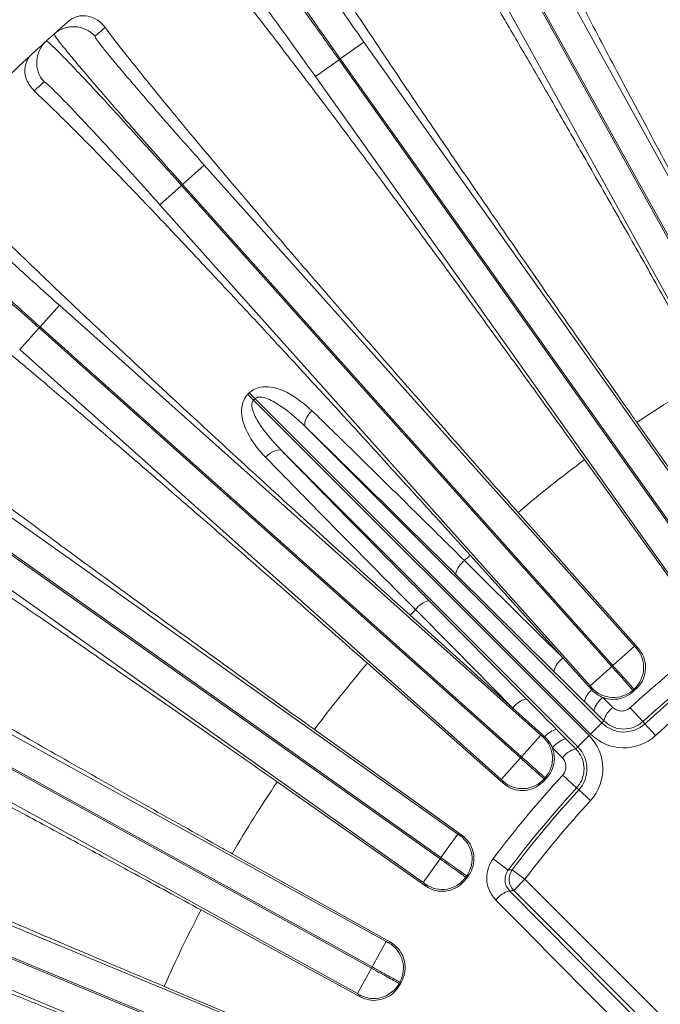
# Model space of a CAD drawing. Units: inches. Extents: x 0 to 16.8, y 0 to 10.8.
# Drawn here: x 11.8 to 12.3, y 6.9 to 7.7 of the extents above; entities that cross this region are included whole.
import ezdxf

# ---------------------------------------------------------------- set-up
doc = ezdxf.new("R2010")
doc.units = ezdxf.units.IN
doc.header["$MEASUREMENT"] = 0
doc.layers.add('DIMENSION', color=5, linetype='Continuous')
doc.styles.add('SLDTEXTSTYLE0', font='TXT', dxfattribs={"width": 0.605})
doc.dimstyles.new('SLDDIMSTYLE0', dxfattribs={"dimtxt": 0.1, "dimasz": 0.1, "dimexe": 0, "dimexo": 0.0625, "dimgap": 0.025, "dimtad": 0, "dimtih": 1, "dimtoh": 1, "dimlfac": 4.923077, "dimrnd": 1e-09, "dimzin": 12, "dimdsep": 46, "dimtxsty": 'SLDTEXTSTYLE0', "dimsah": 1, "dimcen": 0.09, "dimadec": 0, "dimazin": 3, "dimtfac": 1, "dimtofl": 0, "dimtmove": 0, "dimatfit": 3, "dimfxl": 1, "dimfrac": 2, "dimtolj": 1, "dimtzin": 12, "dimarcsym": 0})

# ---------------------------------------------------------------- blocks, each defined once
blk = doc.blocks.new('_D_13')
at = {"layer": 'DIMENSION'}
for p, q in [((10.34113, 7.39422), (10.34113, 9.77641)), ((12.85378, 9.25299), (12.85378, 9.77641)), ((10.34113, 9.67641), (10.75099, 9.67641)), ((12.85378, 9.67641), (11.74294, 9.67641)), ((11.00825, 9.66481), (10.98533, 9.66481)), ((10.98533, 9.66481), (10.98533, 9.51134)), ((11.48568, 9.66481), (11.5086, 9.66481)), ((11.5086, 9.66481), (11.5086, 9.51134)), ((10.98533, 9.51134), (11.00825, 9.51134)), ((11.5086, 9.51134), (11.48568, 9.51134))]:
    blk.add_line(p, q, dxfattribs=at)
for centre, start, end in [((11.28301, 9.66495), 153.43495, 206.56505), ((11.21092, 9.66495), 333.43495, 26.56505)]:
    blk.add_arc(centre, 0.39473, start, end, dxfattribs=at)
for points in [[(10.34113, 9.67641), (10.44113, 9.66141), (10.44113, 9.69141)], [(12.85378, 9.67641), (12.75378, 9.69141), (12.75378, 9.66141)]]:
    blk.add_solid(points, dxfattribs=at)
at = {"layer": 'DIMENSION', "char_height": 0.1, "attachment_point": 1, "style": 'SLDTEXTSTYLE0'}
for s, insert in [('12.37', (11.07509, 9.81663)), ('314.20', (11.03689, 9.64024))]:
    blk.add_mtext(s, dxfattribs=dict(at, insert=insert))
blk = doc.blocks.new('_D_14')
at = {"layer": 'DIMENSION'}
for p, q in [((9.3717, 7.33124), (9.3717, 10.16398)), ((12.85378, 9.25299), (12.85378, 10.16398)), ((9.3717, 10.06398), (10.11168, 10.06398)), ((12.85378, 10.06398), (11.10362, 10.06398)), ((10.36893, 10.05239), (10.34602, 10.05239)), ((10.34602, 10.05239), (10.34602, 9.89891)), ((10.84636, 10.05239), (10.86928, 10.05239)), ((10.86928, 10.05239), (10.86928, 9.89891)), ((10.34602, 9.89891), (10.36893, 9.89891)), ((10.86928, 9.89891), (10.84636, 9.89891))]:
    blk.add_line(p, q, dxfattribs=at)
for centre, start, end in [((10.64369, 10.05252), 153.43495, 206.56505), ((10.57161, 10.05252), 333.43495, 26.56505)]:
    blk.add_arc(centre, 0.39473, start, end, dxfattribs=at)
for points in [[(9.3717, 10.06398), (9.4717, 10.04898), (9.4717, 10.07898)], [(12.85378, 10.06398), (12.75378, 10.07898), (12.75378, 10.04898)]]:
    blk.add_solid(points, dxfattribs=at)
at = {"layer": 'DIMENSION', "char_height": 0.1, "attachment_point": 1, "style": 'SLDTEXTSTYLE0'}
for s, insert in [('17.14', (10.43577, 10.20421)), ('435.42', (10.39758, 10.02782))]:
    blk.add_mtext(s, dxfattribs=dict(at, insert=insert))
blk = doc.blocks.new('_D_22')
at = {"layer": 'DIMENSION'}
for p, q in [((9.3717, 7.33124), (9.3717, 10.41398)), ((14.69918, 6.58467), (14.69918, 10.41398)), ((9.3717, 10.31398), (11.57455, 10.31398)), ((14.69918, 10.31398), (12.56649, 10.31398)), ((11.8318, 10.30239), (11.80889, 10.30239)), ((11.80889, 10.30239), (11.80889, 10.14891)), ((12.30923, 10.30239), (12.33215, 10.30239)), ((12.33215, 10.30239), (12.33215, 10.14891)), ((11.80889, 10.14891), (11.8318, 10.14891)), ((12.33215, 10.14891), (12.30923, 10.14891))]:
    blk.add_line(p, q, dxfattribs=at)
for centre, start, end in [((12.10656, 10.30252), 153.43495, 206.56505), ((12.03448, 10.30252), 333.43495, 26.56505)]:
    blk.add_arc(centre, 0.39473, start, end, dxfattribs=at)
for points in [[(9.3717, 10.31398), (9.4717, 10.29898), (9.4717, 10.32898)], [(14.69918, 10.31398), (14.59918, 10.32898), (14.59918, 10.29898)]]:
    blk.add_solid(points, dxfattribs=at)
at = {"layer": 'DIMENSION', "char_height": 0.1, "attachment_point": 1, "style": 'SLDTEXTSTYLE0'}
for s, insert in [('26.23', (11.89864, 10.45421)), ('666.18', (11.86045, 10.27782))]:
    blk.add_mtext(s, dxfattribs=dict(at, insert=insert))
blk = doc.blocks.new('_D_23')
at = {"layer": 'DIMENSION'}
for p, q in [((10.9241, 6.96451), (10.9241, 9.41398)), ((14.69918, 6.58467), (14.69918, 9.41398)), ((10.9241, 9.31398), (11.57455, 9.31398)), ((14.69918, 9.31398), (12.56649, 9.31398)), ((11.8318, 9.30239), (11.80889, 9.30239)), ((11.80889, 9.30239), (11.80889, 9.14891)), ((12.30923, 9.30239), (12.33215, 9.30239)), ((12.33215, 9.30239), (12.33215, 9.14891)), ((11.80889, 9.14891), (11.8318, 9.14891)), ((12.33215, 9.14891), (12.30923, 9.14891))]:
    blk.add_line(p, q, dxfattribs=at)
for centre, start, end in [((12.10656, 9.30252), 153.43495, 206.56505), ((12.03448, 9.30252), 333.43495, 26.56505)]:
    blk.add_arc(centre, 0.39473, start, end, dxfattribs=at)
for points in [[(10.9241, 9.31398), (11.0241, 9.29898), (11.0241, 9.32898)], [(14.69918, 9.31398), (14.59918, 9.32898), (14.59918, 9.29898)]]:
    blk.add_solid(points, dxfattribs=at)
at = {"layer": 'DIMENSION', "char_height": 0.1, "attachment_point": 1, "style": 'SLDTEXTSTYLE0'}
for s, insert in [('18.59', (11.89864, 9.45421)), ('472.06', (11.86045, 9.27782))]:
    blk.add_mtext(s, dxfattribs=dict(at, insert=insert))

msp = doc.modelspace()

# ---------------------------------------------------------------- linework, layer by layer
at = {"color": 8, "linetype": 'Continuous', "lineweight": 15}
for p, q in [((12.20423, 7.72732), (12.44477, 7.2921)), ((12.42522, 7.28129), (12.18468, 7.71652)), ((12.18367, 7.71596), (12.42421, 7.28074)), ((12.40466, 7.26993), (12.16412, 7.70515)), ((12.0532, 7.63398), (12.07142, 7.64691)), ((12.07142, 7.64691), (12.35918, 7.24135)), ((12.05226, 7.63331), (12.03404, 7.62039)), ((12.0532, 7.63398), (12.05226, 7.63331)), ((12.05226, 7.63331), (12.34002, 7.22776)), ((12.34096, 7.22843), (12.0532, 7.63398)), ((12.3218, 7.21483), (12.03404, 7.62039)), ((11.93179, 7.53724), (11.94845, 7.55213)), ((11.94845, 7.55213), (12.2798, 7.18134)), ((11.93093, 7.53647), (11.91428, 7.52159)), ((11.93179, 7.53724), (11.93093, 7.53647)), ((11.93093, 7.53647), (12.26229, 7.16569)), ((12.26315, 7.16646), (11.93179, 7.53724)), ((12.24563, 7.1508), (11.91428, 7.52159)), ((11.82198, 7.42752), (11.83686, 7.44418)), ((11.83686, 7.44418), (12.20765, 7.11282)), ((11.82121, 7.42666), (11.80633, 7.41)), ((11.82198, 7.42752), (11.82121, 7.42666)), ((11.82121, 7.42666), (12.192, 7.09531)), ((12.19277, 7.09617), (11.82198, 7.42752)), ((12.17711, 7.07865), (11.80633, 7.41)), ((11.98637, 7.37092), (11.98189, 7.37539)), ((11.98754, 7.37208), (11.98306, 7.37656)), ((11.98637, 7.37092), (12.24477, 7.11252)), ((12.24594, 7.11368), (11.98754, 7.37208)), ((11.73807, 7.32441), (12.14362, 7.03665)), ((11.72447, 7.30525), (12.13003, 7.01749)), ((12.1307, 7.01844), (11.72514, 7.30619)), ((12.1171, 6.99928), (11.71155, 7.28703)), ((12.21768, 7.16198), (12.1419, 7.23699)), ((12.12146, 7.21655), (12.19647, 7.14078)), ((11.6533, 7.19433), (12.08852, 6.95379)), ((12.26315, 7.16646), (12.2798, 7.18134)), ((12.28119, 7.17986), (12.28271, 7.17978)), ((11.64194, 7.17377), (12.07716, 6.93323)), ((12.07772, 6.93425), (11.6425, 7.17478)), ((12.26229, 7.16569), (12.24563, 7.1508)), ((12.06635, 6.91369), (11.63113, 7.15422)), ((12.24686, 7.14774), (12.24695, 7.14926)), ((12.2785, 7.1475), (12.27844, 7.14616)), ((12.28075, 7.14822), (12.27941, 7.14831)), ((12.25543, 7.14188), (12.26318, 7.13421)), ((12.2484, 7.13157), (12.2412, 7.1387)), ((12.27646, 7.13398), (12.28627, 7.12328)), ((12.25615, 7.1239), (12.2484, 7.13157)), ((12.24594, 7.11368), (12.25455, 7.1223)), ((12.25615, 7.1239), (12.25455, 7.1223)), ((12.28627, 7.12328), (12.28783, 7.12158)), ((12.29607, 7.1126), (12.28783, 7.12158)), ((12.19277, 7.09617), (12.20765, 7.11282)), ((12.2092, 7.11151), (12.21071, 7.11159)), ((12.22688, 7.11005), (12.23455, 7.1023)), ((12.23616, 7.1039), (12.24477, 7.11252)), ((12.22424, 7.09528), (12.21657, 7.10303)), ((12.23455, 7.1023), (12.23616, 7.1039)), ((12.192, 7.09531), (12.17711, 7.07865)), ((12.21014, 7.07904), (12.21023, 7.07771)), ((12.21229, 7.08001), (12.21096, 7.07996)), ((12.22448, 7.08199), (12.23517, 7.07218)), ((12.17868, 7.07574), (12.17859, 7.07726)), ((12.23517, 7.07218), (12.23687, 7.07062)), ((12.24585, 7.06238), (12.23687, 7.07062)), ((11.61471, 7.04271), (12.24987, 6.77962)), ((12.1307, 7.01844), (12.14362, 7.03665)), ((12.14531, 7.03552), (12.1468, 7.03577)), ((11.60572, 7.02101), (12.30697, 6.73054)), ((12.30741, 6.73161), (11.60616, 7.02208)), ((12.13003, 7.01749), (12.1171, 6.99928)), ((12.17097, 7.01759), (12.18257, 7.00888)), ((12.14988, 7.00336), (12.15012, 7.00205)), ((12.15191, 7.00457), (12.15059, 7.00437)), ((12.19537, 7.00177), (12.18564, 7.00912)), ((12.23233, 6.73728), (11.59717, 7.00037)), ((12.11898, 6.99657), (12.11873, 6.99806)), ((12.18675, 6.99316), (12.19537, 7.00177)), ((12.19537, 7.00177), (12.36113, 6.83601)), ((12.18356, 6.99294), (12.35252, 6.82229)), ((12.35252, 6.8274), (12.18675, 6.99316)), ((12.07772, 6.93425), (12.08852, 6.95379)), ((12.09032, 6.95286), (12.09178, 6.95328)), ((12.07716, 6.93323), (12.06635, 6.91369)), ((12.09847, 6.92142), (12.09886, 6.92014)), ((12.10035, 6.92284), (12.09906, 6.92249)), ((12.06853, 6.9112), (12.06811, 6.91266))]:
    msp.add_line(p, q, dxfattribs=at)
at = {"color": 7, "linetype": 'Continuous', "lineweight": 15}
for p, q in [((11.84555, 7.66414), (11.84376, 7.66274)), ((11.81609, 7.638), (11.81449, 7.63638)), ((12.28165, 7.35378), (12.36189, 7.23947)), ((12.02656, 7.35028), (12.25455, 7.1223)), ((12.23616, 7.1039), (12.00817, 7.33189)), ((12.32268, 7.21165), (12.24128, 7.32514)), ((12.19018, 7.28439), (12.28271, 7.17978)), ((12.2247, 7.17229), (12.15327, 7.25141)), ((12.10705, 7.20518), (12.18616, 7.13375)), ((12.24686, 7.14774), (12.2247, 7.17229)), ((12.17868, 7.07574), (12.07407, 7.16828)), ((12.18616, 7.13375), (12.21071, 7.11159)), ((12.03331, 7.11717), (12.1468, 7.03577)), ((12.11898, 6.99657), (12.00467, 7.0768)), ((11.96989, 7.02146), (12.09178, 6.95328)), ((12.06853, 6.9112), (11.94595, 6.97814)), ((11.91759, 6.91924), (12.24987, 6.77962))]:
    msp.add_line(p, q, dxfattribs=at)
at = {"color": 8, "linetype": 'Continuous', "lineweight": 15, "flags": 128}
for points in [[(12.02656, 7.35028), (12.02601, 7.35124), (12.02581, 7.35248), (12.02596, 7.35396), (12.02646, 7.35564), (12.02728, 7.35743), (12.02841, 7.35928), (12.02979, 7.36111), (12.03138, 7.36287)], [(12.00817, 7.33189), (12.00722, 7.33244), (12.00597, 7.33264), (12.00449, 7.33249), (12.00282, 7.332), (12.00102, 7.33117), (11.99917, 7.33004), (11.99734, 7.32866), (11.99559, 7.32708)], [(12.14892, 7.2473), (12.16592, 7.23046), (12.2247, 7.17229)], [(12.18616, 7.13375), (12.14009, 7.18031), (12.11116, 7.20954)], [(12.18257, 7.00888), (12.18342, 7.00894), (12.18564, 7.00912)], [(12.18675, 6.99316), (12.18517, 6.99305), (12.18356, 6.99294)]]:
    msp.add_lwpolyline(points, dxfattribs=at)
at = {"color": 7, "linetype": 'Continuous', "lineweight": 15}
for centre, radius, start, end in [((12.85378, 6.50467), 1.8454, 119.26387, 168.89991), ((12.85378, 6.50467), 1.80273, 121.5608, 168.58879), ((12.85378, 6.50467), 1.53664, 131.09368, 131.63506), ((12.85378, 6.50467), 1.53664, 131.63506, 131.93636), ((12.85378, 6.50467), 1.53664, 131.93636, 132.47775), ((12.85378, 6.50467), 1.53653, 132.56251, 137.43749), ((12.85378, 6.50467), 0.8395, 126.91341, 132.53309), ((12.85378, 6.50467), 0.8617, 131.68292, 131.8885), ((12.27157, 7.13931), 0.02406, 225, 312.53309), ((12.21914, 7.08689), 0.02406, 317.46691, 45), ((12.85378, 6.50467), 0.8617, 138.1115, 138.31708), ((12.85378, 6.50467), 0.8395, 137.46691, 143.08659), ((12.85378, 6.50467), 0.8617, 144.54007, 144.74565), ((12.85378, 6.50467), 0.8617, 150.96864, 151.17422)]:
    msp.add_arc(centre, radius, start, end, dxfattribs=at)
at = {"color": 8, "linetype": 'Continuous', "lineweight": 15}
for centre, radius, start, end in [((12.85378, 6.50467), 1.78399, 122.52293, 162.90663), ((11.84771, 7.63644), 0.02234, 41.77581, 131.62528), ((12.87044, 6.51955), 1.5143, 131.24222, 131.63506), ((11.84177, 7.63114), 0.02234, 131.94615, 221.79562), ((12.83713, 6.48979), 1.5143, 131.93636, 132.32921), ((12.85378, 6.50467), 1.02388, 120.31356, 123.97215), ((12.85378, 6.50467), 1.23221, 134.96154, 135.03846), ((12.85378, 6.50467), 1.22588, 134.96154, 135.03846), ((12.85378, 6.50467), 1.02388, 126.74214, 130.40072), ((12.16027, 7.23202), 0.01903, 126.63814, 164.86281), ((12.85378, 6.50467), 1.02388, 133.17071, 133.5058), ((12.12643, 7.19818), 0.01903, 105.13719, 143.36186), ((12.85378, 6.50467), 1.02388, 136.4942, 136.82929), ((12.85378, 6.50467), 0.85401, 126.91341, 132.53309), ((12.26451, 7.16498), 0.02235, 311.79099, 41.7397), ((12.23606, 7.15701), 0.01905, 126.63426, 164.8501), ((12.85378, 6.50467), 0.83719, 127.05282, 132.53309), ((12.85378, 6.50467), 1.02388, 139.59928, 143.25786), ((12.85378, 6.50467), 0.88703, 131.74842, 131.82301), ((12.85378, 6.50467), 0.825, 127.05282, 132.53309), ((12.25614, 7.13564), 0.01524, 127.47679, 168.429), ((12.2636, 7.16416), 0.02235, 221.83173, 311.78044), ((12.85378, 6.50467), 0.86266, 131.74498, 131.82645), ((12.20145, 7.12239), 0.01905, 105.1499, 143.36574), ((12.2668, 7.12659), 0.01906, 126.63245, 164.84394), ((12.27455, 7.11892), 0.01906, 126.63196, 164.84227), ((12.22281, 7.10232), 0.01524, 101.571, 142.52321), ((12.19429, 7.09485), 0.02235, 318.21956, 48.16827), ((12.23187, 7.09166), 0.01906, 105.15606, 143.36755), ((12.21914, 7.08689), 0.03625, 317.46691, 45), ((12.27157, 7.13931), 0.03625, 225, 312.53309), ((12.23954, 7.08391), 0.01906, 105.15773, 143.36804), ((12.85378, 6.50467), 0.88703, 138.17699, 138.25158), ((12.85378, 6.50467), 0.85401, 137.46691, 143.08659), ((12.19347, 7.09394), 0.02235, 228.2603, 318.20901), ((12.85378, 6.50467), 0.86266, 138.17355, 138.25502), ((12.85378, 6.50467), 1.02388, 146.02785, 149.68644), ((12.85378, 6.50467), 0.83719, 137.46691, 142.94718), ((12.85378, 6.50467), 0.825, 137.46691, 142.94718), ((12.13236, 7.0173), 0.02235, 324.64813, 54.59685), ((12.85378, 6.50467), 0.88703, 144.60556, 144.68016), ((12.13165, 7.0163), 0.02235, 234.68887, 324.63758), ((12.85378, 6.50467), 0.86266, 144.60212, 144.68359), ((12.19538, 7.00178), 0.01219, 142.98594, 224.96124), ((12.18899, 6.97384), 0.01986, 105.89426, 143.45145), ((12.85378, 6.50467), 1.02388, 152.45642, 156.11501), ((12.0795, 6.9333), 0.02235, 331.0767, 61.02542), ((12.85378, 6.50467), 0.88703, 151.03413, 151.10873), ((12.0789, 6.93223), 0.02235, 241.11744, 331.06615), ((12.85378, 6.50467), 0.86266, 151.03069, 151.11217)]:
    msp.add_arc(centre, radius, start, end, dxfattribs=at)
at = {"color": 7, "linetype": 'Continuous', "lineweight": 15}
for points, knots in [([(12.15841, 7.83658), (12.15908, 7.83511), (12.16302, 7.82652), (12.17208, 7.80754), (12.18778, 7.77578), (12.20683, 7.73821), (12.22906, 7.69516), (12.25409, 7.64734), (12.28161, 7.59535), (12.31135, 7.53974), (12.34286, 7.48132), (12.36624, 7.4383), (12.37885, 7.4152), (12.38032, 7.4125)], [0, 0, 0, 0, 0.021981, 0.128843, 0.236043, 0.342904, 0.44995, 0.557336, 0.664381, 0.771426, 0.878812, 0.985856, 1, 1, 1, 1]), ([(12.337, 7.38856), (12.3275, 7.40552), (12.30961, 7.43744), (12.28401, 7.48279), (12.2599, 7.52526), (12.23644, 7.56633), (12.21406, 7.60523), (12.19311, 7.64135), (12.1735, 7.67489), (12.15518, 7.70591), (12.13844, 7.73389), (12.12356, 7.75839), (12.11044, 7.77958), (12.09915, 7.79734), (12.09253, 7.80734), (12.08952, 7.81175), (12.0892, 7.8122)], [0, 0, 0, 0, 0.0845354, 0.1591406, 0.2337458, 0.3105209, 0.387296, 0.4615288, 0.5357616, 0.6121313, 0.688501, 0.7630777, 0.8376544, 0.9143982, 0.991142, 1, 1, 1, 1]), ([(12.43921, 7.44087), (12.43348, 7.45449), (12.42201, 7.48173), (12.40499, 7.52191), (12.38817, 7.56136), (12.37092, 7.60157), (12.35354, 7.64181), (12.33607, 7.68192), (12.31938, 7.71986), (12.30429, 7.75379), (12.29079, 7.78381), (12.28305, 7.80073), (12.27917, 7.80922)], [0, 0, 0, 0, 0.0920529, 0.1841057, 0.2781154, 0.372125, 0.4790263, 0.5859276, 0.6959362, 0.8059448, 0.9026958, 1, 1, 1, 1]), ([(12.00748, 7.76085), (12.01019, 7.75622), (12.01633, 7.74573), (12.03051, 7.72299), (12.04964, 7.69324), (12.07278, 7.65802), (12.09969, 7.61773), (12.12992, 7.57301), (12.16309, 7.52444), (12.19887, 7.4725), (12.23671, 7.41798), (12.26476, 7.37785), (12.27988, 7.3563), (12.28165, 7.35378)], [0, 0, 0, 0, 0.079512, 0.180086, 0.280979, 0.381553, 0.4823, 0.583368, 0.684115, 0.784861, 0.885929, 0.986675, 1, 1, 1, 1]), ([(12.24128, 7.32514), (12.22994, 7.34093), (12.2086, 7.37064), (12.17807, 7.41285), (12.14937, 7.45235), (12.12145, 7.49053), (12.09486, 7.52668), (12.07, 7.56023), (12.04675, 7.59137), (12.02507, 7.62013), (12.00531, 7.64606), (11.98778, 7.66875), (11.97237, 7.68834), (11.95916, 7.70472), (11.95147, 7.71392), (11.94797, 7.71796), (11.94761, 7.71838)], [0, 0, 0, 0, 0.084535, 0.15914, 0.233746, 0.310521, 0.387296, 0.461529, 0.535761, 0.612131, 0.688501, 0.763077, 0.837654, 0.914398, 0.991142, 1, 1, 1, 1]), ([(11.84555, 7.66414), (11.84645, 7.66468), (11.85101, 7.66742), (11.858, 7.6677), (11.86663, 7.66423), (11.87031, 7.66021), (11.87215, 7.6582)], [0, 0, 0, 0, 0.11194, 0.569467, 0.784081, 1, 1, 1, 1]), ([(11.87215, 7.6582), (11.87536, 7.6539), (11.88264, 7.64416), (11.89928, 7.62316), (11.92161, 7.59573), (11.94855, 7.56333), (11.9798, 7.52631), (12.01485, 7.48526), (12.05325, 7.4407), (12.09462, 7.3931), (12.13833, 7.34316), (12.1707, 7.30641), (12.18814, 7.28669), (12.19018, 7.28439)], [0, 0, 0, 0, 0.079494, 0.180068, 0.280961, 0.381535, 0.482282, 0.58335, 0.684097, 0.784843, 0.885911, 0.986657, 1, 1, 1, 1]), ([(11.81742, 7.60929), (11.81514, 7.6121), (11.81093, 7.61729), (11.81004, 7.62429), (11.81061, 7.629), (11.81164, 7.63192), (11.81258, 7.63375), (11.81334, 7.63493), (11.81392, 7.63571), (11.81429, 7.63615), (11.81447, 7.63636), (11.81449, 7.63638)], [0, 0, 0, 0, 0.291714, 0.537805, 0.704364, 0.816344, 0.891283, 0.941287, 0.97461, 0.996819, 1, 1, 1, 1]), ([(12.15327, 7.25141), (12.14024, 7.26582), (12.1157, 7.29296), (12.08064, 7.33148), (12.04769, 7.36752), (12.01568, 7.40234), (11.9852, 7.43528), (11.95674, 7.46584), (11.93016, 7.49417), (11.90539, 7.52033), (11.88285, 7.54389), (11.86289, 7.56447), (11.84538, 7.58221), (11.83042, 7.59701), (11.82175, 7.60529), (11.81782, 7.60891), (11.81742, 7.60929)], [0, 0, 0, 0, 0.084535, 0.15914, 0.233745, 0.31052, 0.387295, 0.461528, 0.535761, 0.612131, 0.6885, 0.763077, 0.837654, 0.914398, 0.991141, 1, 1, 1, 1]), ([(11.74917, 7.54104), (11.75284, 7.53712), (11.76116, 7.52826), (11.78005, 7.50925), (11.80532, 7.4845), (11.83571, 7.45532), (11.87091, 7.42203), (11.91033, 7.38516), (11.95348, 7.34518), (11.99992, 7.30251), (12.04894, 7.25778), (12.08522, 7.22489), (12.10476, 7.20725), (12.10705, 7.20518)], [0, 0, 0, 0, 0.079494, 0.180068, 0.280961, 0.381535, 0.482282, 0.58335, 0.684097, 0.784843, 0.885911, 0.986657, 1, 1, 1, 1]), ([(12.07407, 7.16828), (12.0595, 7.18114), (12.03208, 7.20536), (11.99293, 7.23972), (11.95615, 7.27184), (11.92044, 7.30285), (11.88647, 7.33218), (11.85477, 7.35936), (11.82518, 7.38454), (11.79764, 7.40776), (11.7726, 7.42864), (11.75046, 7.44686), (11.73108, 7.46253), (11.71455, 7.47556), (11.70501, 7.48281), (11.7007, 7.48598), (11.70026, 7.4863)], [0, 0, 0, 0, 0.084535, 0.15914, 0.233745, 0.31052, 0.387295, 0.461528, 0.535761, 0.612131, 0.6885, 0.763077, 0.837654, 0.914398, 0.991141, 1, 1, 1, 1]), ([(11.64008, 7.41084), (11.64417, 7.40736), (11.65343, 7.39949), (11.67432, 7.38271), (11.70221, 7.36095), (11.73568, 7.33535), (11.77438, 7.30621), (11.81769, 7.27398), (11.86504, 7.23909), (11.91597, 7.20189), (11.96969, 7.16293), (12.00942, 7.13431), (12.03081, 7.11896), (12.03331, 7.11717)], [0, 0, 0, 0, 0.079512, 0.180086, 0.280979, 0.381553, 0.4823, 0.583368, 0.684115, 0.784861, 0.885929, 0.986675, 1, 1, 1, 1]), ([(12.00467, 7.0768), (11.98875, 7.08796), (11.95879, 7.10896), (11.91604, 7.13871), (11.87589, 7.16652), (11.83694, 7.19333), (11.7999, 7.21867), (11.76535, 7.24213), (11.73313, 7.26384), (11.70316, 7.28383), (11.67595, 7.30178), (11.65191, 7.3174), (11.63089, 7.3308), (11.61301, 7.3419), (11.60271, 7.34804), (11.59808, 7.3507), (11.5976, 7.35098)], [0, 0, 0, 0, 0.084535, 0.15914, 0.233746, 0.310521, 0.387296, 0.461529, 0.535761, 0.612131, 0.688501, 0.763077, 0.837654, 0.914398, 0.991142, 1, 1, 1, 1]), ([(11.54625, 7.26925), (11.5507, 7.26625), (11.56079, 7.25946), (11.58343, 7.24513), (11.61358, 7.22662), (11.64971, 7.20494), (11.69143, 7.18031), (11.73807, 7.15314), (11.78903, 7.12376), (11.84381, 7.0925), (11.90156, 7.0598), (11.94424, 7.03581), (11.96721, 7.02296), (11.96989, 7.02146)], [0, 0, 0, 0, 0.079525, 0.180099, 0.280993, 0.381566, 0.482313, 0.583381, 0.684128, 0.784874, 0.885942, 0.986689, 1, 1, 1, 1]), ([(11.94595, 6.97814), (11.92888, 6.98744), (11.89676, 7.00495), (11.85095, 7.02973), (11.80794, 7.05287), (11.76623, 7.07515), (11.72658, 7.09619), (11.68963, 7.11563), (11.65518, 7.13359), (11.62316, 7.1501), (11.59564, 7.16411), (11.57251, 7.17571), (11.55316, 7.18524), (11.53594, 7.19354), (11.52656, 7.19788), (11.52188, 7.20005)], [0, 0, 0, 0, 0.089818, 0.169085, 0.248351, 0.329924, 0.411496, 0.490367, 0.569239, 0.65038, 0.731522, 0.797973, 0.864424, 0.932212, 1, 1, 1, 1]), ([(12.28271, 7.17978), (12.2842, 7.17771), (12.28718, 7.17358), (12.28869, 7.1659), (12.28769, 7.15827), (12.28469, 7.15219), (12.28182, 7.1493), (12.28075, 7.14822)], [0, 0, 0, 0, 0.218611, 0.437241, 0.655106, 0.870327, 1, 1, 1, 1]), ([(12.25543, 7.14188), (12.2538, 7.14262), (12.2506, 7.14407), (12.2481, 7.14653), (12.24686, 7.14774)], [0, 0, 0, 0, 0.507037, 1, 1, 1, 1]), ([(12.19647, 7.14078), (12.1986, 7.13862), (12.20637, 7.13077), (12.21413, 7.12294), (12.21975, 7.11725)], [0, 0, 0, 0, 0.274597, 1, 1, 1, 1]), ([(12.27844, 7.14616), (12.27642, 7.14467), (12.27238, 7.1417), (12.26492, 7.14008), (12.25916, 7.14058), (12.25613, 7.14164), (12.25543, 7.14188)], [0, 0, 0, 0, 0.302062, 0.604024, 0.908678, 1, 1, 1, 1]), ([(12.21071, 7.11159), (12.21245, 7.10972), (12.21485, 7.10714), (12.2162, 7.10391), (12.21657, 7.10303)], [0, 0, 0, 0, 0.72607, 1, 1, 1, 1]), ([(12.21657, 7.10303), (12.21705, 7.10151), (12.21827, 7.09756), (12.21804, 7.09076), (12.21577, 7.0844), (12.21324, 7.08121), (12.21229, 7.08001)], [0, 0, 0, 0, 0.1956552, 0.5070474, 0.8146594, 1, 1, 1, 1]), ([(11.54924, 7.07929), (11.55794, 7.0753), (11.57535, 7.06734), (11.60526, 7.05389), (11.63788, 7.03939), (11.67387, 7.02355), (11.7128, 7.00658), (11.75492, 6.98837), (11.79948, 6.96926), (11.85347, 6.94625), (11.89365, 6.92933), (11.91759, 6.91924)], [0, 0, 0, 0, 0.0997595, 0.1995189, 0.3017862, 0.4040534, 0.51094, 0.6178267, 0.7278184, 0.8378102, 1, 1, 1, 1]), ([(12.21023, 7.07771), (12.20839, 7.07601), (12.20471, 7.0726), (12.19747, 7.07013), (12.18994, 7.07003), (12.18339, 7.07212), (12.18004, 7.0747), (12.17868, 7.07574)], [0, 0, 0, 0, 0.21119, 0.42231, 0.635312, 0.851388, 1, 1, 1, 1]), ([(12.1468, 7.03577), (12.14871, 7.03409), (12.15254, 7.03072), (12.15571, 7.02358), (12.15644, 7.01592), (12.15487, 7.00932), (12.15272, 7.00587), (12.15191, 7.00457)], [0, 0, 0, 0, 0.2186111, 0.4372413, 0.6551064, 0.8703267, 1, 1, 1, 1]), ([(11.89865, 6.87351), (11.88547, 6.87888), (11.85912, 6.88963), (11.82015, 6.9054), (11.7818, 6.92084), (11.74201, 6.93676), (11.70149, 6.95284), (11.66047, 6.96899), (11.6215, 6.98417), (11.58571, 6.99796), (11.55318, 7.01032), (11.53442, 7.01731), (11.52501, 7.02081)], [0, 0, 0, 0, 0.088615, 0.17723, 0.267586, 0.357941, 0.464845, 0.571748, 0.681758, 0.791769, 0.895543, 1, 1, 1, 1]), ([(12.15012, 7.00205), (12.14848, 7.00015), (12.14521, 6.99636), (12.13829, 6.99309), (12.13081, 6.99215), (12.12407, 6.99349), (12.12046, 6.99568), (12.11898, 6.99657)], [0, 0, 0, 0, 0.21119, 0.42231, 0.635312, 0.851388, 1, 1, 1, 1]), ([(11.42028, 6.95477), (11.42179, 6.9542), (11.43065, 6.95092), (11.45048, 6.9439), (11.48404, 6.93255), (11.52408, 6.91944), (11.57024, 6.90472), (11.62176, 6.88861), (11.67798, 6.87131), (11.73833, 6.85301), (11.80191, 6.83398), (11.84886, 6.82009), (11.87411, 6.81268), (11.87706, 6.81181)], [0, 0, 0, 0, 0.021998, 0.12886, 0.23606, 0.342921, 0.449967, 0.557353, 0.664398, 0.771443, 0.878829, 0.985873, 1, 1, 1, 1]), ([(12.09178, 6.95328), (12.09387, 6.95182), (12.09805, 6.9489), (12.102, 6.94216), (12.10358, 6.93462), (12.10276, 6.92789), (12.10101, 6.92422), (12.10035, 6.92284)], [0, 0, 0, 0, 0.218611, 0.437241, 0.655106, 0.870327, 1, 1, 1, 1]), ([(12.09886, 6.92014), (12.09744, 6.91807), (12.09461, 6.91393), (12.0881, 6.90991), (12.08077, 6.90814), (12.07393, 6.90872), (12.07009, 6.91048), (12.06853, 6.9112)], [0, 0, 0, 0, 0.2111904, 0.4223099, 0.6353125, 0.8513884, 1, 1, 1, 1])]:
    msp.add_open_spline(points, degree=3, knots=knots, dxfattribs=at)
at = {"color": 8, "linetype": 'Continuous', "lineweight": 15}
for points, knots in [([(11.96128, 7.75555), (11.96169, 7.75532), (11.9625, 7.75484), (11.96682, 7.74974), (11.97335, 7.74146), (11.98205, 7.73004), (11.99269, 7.71578), (12.0049, 7.69917), (12.01841, 7.68059), (12.03426, 7.6586), (12.04575, 7.64246), (12.05226, 7.63331)], [0, 0, 0, 0, 0.1074333, 0.2148665, 0.3223026, 0.4297386, 0.5371608, 0.6445828, 0.751976, 0.8593691, 1, 1, 1, 1]), ([(12.0532, 7.63398), (12.04833, 7.64087), (12.03843, 7.65485), (12.02417, 7.67521), (12.01068, 7.69463), (11.9986, 7.71222), (11.98804, 7.72779), (11.97949, 7.74066), (11.9731, 7.75058), (11.96844, 7.75821), (11.96808, 7.7595), (11.96787, 7.76023)], [0, 0, 0, 0, 0.105825, 0.214718, 0.320541, 0.429431, 0.535266, 0.644168, 0.75003, 0.858961, 1, 1, 1, 1]), ([(11.99897, 7.7549), (11.99912, 7.75426), (11.99937, 7.75314), (12.00324, 7.74663), (12.00857, 7.73824), (12.01586, 7.72716), (12.02472, 7.71399), (12.03507, 7.69884), (12.04644, 7.68242), (12.0587, 7.66489), (12.06714, 7.65296), (12.07142, 7.64691)], [0, 0, 0, 0, 0.141045, 0.24691, 0.355844, 0.461679, 0.570582, 0.676402, 0.78529, 0.891111, 1, 1, 1, 1]), ([(12.03404, 7.62039), (12.02849, 7.62819), (12.01868, 7.64196), (12.00513, 7.66072), (11.99358, 7.67655), (11.98311, 7.6907), (11.97399, 7.70283), (11.96652, 7.71254), (11.96089, 7.71956), (11.95714, 7.72388), (11.95641, 7.72425), (11.95604, 7.72444)], [0, 0, 0, 0, 0.140625, 0.248015, 0.355405, 0.462827, 0.570248, 0.677687, 0.785125, 0.892562, 1, 1, 1, 1]), ([(11.93179, 7.53724), (11.92618, 7.54354), (11.91478, 7.55633), (11.89833, 7.57496), (11.88275, 7.59275), (11.86877, 7.60888), (11.85654, 7.62317), (11.8466, 7.63499), (11.83914, 7.64414), (11.83365, 7.6512), (11.83315, 7.65244), (11.83287, 7.65314)], [0, 0, 0, 0, 0.1058246, 0.214718, 0.3205407, 0.4294311, 0.5352658, 0.644168, 0.7500304, 0.8589614, 1, 1, 1, 1]), ([(11.86437, 7.65133), (11.86458, 7.65071), (11.86496, 7.64962), (11.86954, 7.64359), (11.87577, 7.63585), (11.88425, 7.62566), (11.89453, 7.61357), (11.90652, 7.59967), (11.91965, 7.58462), (11.93379, 7.56857), (11.94352, 7.55766), (11.94845, 7.55213)], [0, 0, 0, 0, 0.141045, 0.24691, 0.355844, 0.461679, 0.570582, 0.676402, 0.78529, 0.891111, 1, 1, 1, 1]), ([(11.82684, 7.64776), (11.82725, 7.64758), (11.82809, 7.64723), (11.83294, 7.64265), (11.84035, 7.63517), (11.85023, 7.62484), (11.86242, 7.61184), (11.87636, 7.59676), (11.89192, 7.57976), (11.91014, 7.55968), (11.92344, 7.54484), (11.93093, 7.53647)], [0, 0, 0, 0, 0.105898, 0.214868, 0.320769, 0.429742, 0.535628, 0.644587, 0.750446, 0.859375, 1, 1, 1, 1]), ([(11.91428, 7.52159), (11.90788, 7.52873), (11.8966, 7.54131), (11.88103, 7.55843), (11.86778, 7.57287), (11.8558, 7.58576), (11.84537, 7.59679), (11.83686, 7.6056), (11.83048, 7.61195), (11.82627, 7.61582), (11.8255, 7.61611), (11.82512, 7.61625)], [0, 0, 0, 0, 0.140625, 0.248015, 0.355405, 0.462827, 0.570248, 0.677687, 0.785125, 0.892562, 1, 1, 1, 1]), ([(11.82198, 7.42752), (11.81569, 7.43315), (11.80293, 7.44458), (11.7845, 7.46125), (11.76703, 7.47719), (11.75134, 7.49165), (11.73758, 7.50448), (11.72638, 7.51512), (11.71794, 7.52337), (11.71169, 7.52977), (11.71106, 7.53095), (11.7107, 7.53161)], [0, 0, 0, 0, 0.105825, 0.214718, 0.320541, 0.429431, 0.535266, 0.644168, 0.75003, 0.858961, 1, 1, 1, 1]), ([(11.7422, 7.53334), (11.74249, 7.53274), (11.74298, 7.53171), (11.74821, 7.52623), (11.75526, 7.51923), (11.76484, 7.51006), (11.77641, 7.49919), (11.78987, 7.48672), (11.80461, 7.47324), (11.82046, 7.45888), (11.83134, 7.44912), (11.83686, 7.44418)], [0, 0, 0, 0, 0.141045, 0.24691, 0.355844, 0.461679, 0.570582, 0.676402, 0.78529, 0.891111, 1, 1, 1, 1]), ([(11.70531, 7.52559), (11.70576, 7.52545), (11.70665, 7.52517), (11.712, 7.52115), (11.72021, 7.51453), (11.73123, 7.50534), (11.74478, 7.49381), (11.76038, 7.48033), (11.77769, 7.46522), (11.79804, 7.44731), (11.81283, 7.43413), (11.82121, 7.42666)], [0, 0, 0, 0, 0.107433, 0.214867, 0.322303, 0.429739, 0.537161, 0.644583, 0.751976, 0.859369, 1, 1, 1, 1]), ([(11.99559, 7.32708), (11.99395, 7.32884), (11.98732, 7.33597), (11.97966, 7.34784), (11.97659, 7.36121), (11.97788, 7.36909), (11.9797, 7.37298), (11.98139, 7.37484), (11.98189, 7.37539)], [0, 0, 0, 0, 0.134488, 0.54499, 0.787737, 0.875181, 0.962979, 1, 1, 1, 1]), ([(11.98306, 7.37656), (11.98423, 7.37753), (11.98683, 7.37967), (11.99264, 7.38139), (12.0016, 7.38125), (12.01588, 7.37618), (12.02533, 7.36806), (12.03138, 7.36287)], [0, 0, 0, 0, 0.07495, 0.166368, 0.305068, 0.55512, 1, 1, 1, 1]), ([(12.00817, 7.33189), (12.00181, 7.33878), (11.9929, 7.34844), (11.98609, 7.3611), (11.98502, 7.36655), (11.98519, 7.36869), (11.98562, 7.37001), (11.98613, 7.37063), (11.98637, 7.37092)], [0, 0, 0, 0, 0.6001, 0.841294, 0.914866, 0.950635, 0.976857, 1, 1, 1, 1]), ([(11.98754, 7.37208), (11.9879, 7.37237), (11.98852, 7.37286), (11.99035, 7.37343), (11.99385, 7.37328), (12.00059, 7.3708), (12.0107, 7.36447), (12.01972, 7.35692), (12.02525, 7.35155), (12.02656, 7.35028)], [0, 0, 0, 0, 0.028685, 0.048436, 0.118532, 0.246097, 0.506151, 0.883131, 1, 1, 1, 1]), ([(12.03138, 7.36287), (12.0366, 7.35777), (12.05227, 7.34248), (12.07926, 7.31603), (12.11324, 7.2826), (12.13676, 7.25933), (12.14892, 7.2473)], [0, 0, 0, 0, 0.139525, 0.41873, 0.699606, 1, 1, 1, 1]), ([(12.1419, 7.23699), (12.13209, 7.2467), (12.11241, 7.26616), (12.08331, 7.29479), (12.05452, 7.32303), (12.03589, 7.34118), (12.02656, 7.35028)], [0, 0, 0, 0, 0.247039, 0.495232, 0.747005, 1, 1, 1, 1]), ([(12.00817, 7.33189), (12.01705, 7.32278), (12.03486, 7.30452), (12.06285, 7.27597), (12.09169, 7.24666), (12.11152, 7.2266), (12.12146, 7.21655)], [0, 0, 0, 0, 0.247039, 0.495232, 0.747005, 1, 1, 1, 1]), ([(12.11116, 7.20954), (12.10556, 7.21519), (12.08875, 7.23217), (12.06116, 7.26013), (12.02801, 7.29387), (12.00663, 7.31576), (11.99559, 7.32708)], [0, 0, 0, 0, 0.139525, 0.41873, 0.699606, 1, 1, 1, 1]), ([(12.2798, 7.18134), (12.27989, 7.18124), (12.28013, 7.18098), (12.28051, 7.18056), (12.28087, 7.18018), (12.28112, 7.17991), (12.28117, 7.17988), (12.28119, 7.17986)], [0, 0, 0, 0, 0.1264476, 0.3447654, 0.5631547, 0.7815779, 1, 1, 1, 1]), ([(12.26229, 7.16569), (12.26411, 7.16365), (12.26777, 7.15956), (12.27263, 7.15411), (12.2763, 7.15), (12.27817, 7.14788), (12.27841, 7.1476), (12.2785, 7.1475)], [0, 0, 0, 0, 0.218272, 0.436527, 0.654794, 0.873111, 1, 1, 1, 1]), ([(12.27941, 7.14831), (12.27918, 7.14856), (12.27872, 7.14906), (12.27578, 7.15233), (12.27156, 7.15705), (12.26707, 7.16206), (12.2642, 7.16528), (12.26315, 7.16646)], [0, 0, 0, 0, 0.218388, 0.436792, 0.655186, 0.873531, 1, 1, 1, 1]), ([(12.2412, 7.1387), (12.23554, 7.1443), (12.2277, 7.15206), (12.21986, 7.15983), (12.21768, 7.16198)], [0, 0, 0, 0, 0.722326, 1, 1, 1, 1]), ([(12.24695, 7.14926), (12.24694, 7.14927), (12.24693, 7.1493), (12.24678, 7.14948), (12.24649, 7.14983), (12.24609, 7.15029), (12.24578, 7.15063), (12.24563, 7.1508)], [0, 0, 0, 0, 0.12691, 0.345254, 0.563526, 0.781763, 1, 1, 1, 1]), ([(12.26318, 7.13421), (12.26403, 7.13352), (12.26574, 7.13213), (12.26902, 7.13129), (12.27233, 7.13155), (12.27486, 7.13264), (12.27608, 7.13365), (12.27646, 7.13398)], [0, 0, 0, 0, 0.226289, 0.452792, 0.677265, 0.897805, 1, 1, 1, 1]), ([(12.21975, 7.11725), (12.22025, 7.11675), (12.22262, 7.11436), (12.225, 7.11195), (12.22688, 7.11005)], [0, 0, 0, 0, 0.2089978, 1, 1, 1, 1]), ([(12.28627, 7.12328), (12.2854, 7.12256), (12.28263, 7.12025), (12.27691, 7.11779), (12.2694, 7.11724), (12.26197, 7.11916), (12.25809, 7.12232), (12.25615, 7.1239)], [0, 0, 0, 0, 0.102904, 0.324666, 0.549494, 0.775269, 1, 1, 1, 1]), ([(12.20765, 7.11282), (12.20775, 7.11273), (12.20802, 7.11249), (12.20844, 7.11213), (12.20884, 7.11178), (12.20912, 7.11155), (12.20917, 7.11152), (12.2092, 7.11151)], [0, 0, 0, 0, 0.126448, 0.344765, 0.563155, 0.781578, 1, 1, 1, 1]), ([(12.23455, 7.1023), (12.23548, 7.10126), (12.23802, 7.09839), (12.24058, 7.09254), (12.24123, 7.08524), (12.23955, 7.07801), (12.23663, 7.07413), (12.23517, 7.07218)], [0, 0, 0, 0, 0.126116, 0.346791, 0.564735, 0.781965, 1, 1, 1, 1]), ([(12.192, 7.09531), (12.19404, 7.09348), (12.19813, 7.08983), (12.20357, 7.08496), (12.20767, 7.08128), (12.20978, 7.07938), (12.21004, 7.07913), (12.21014, 7.07904)], [0, 0, 0, 0, 0.218272, 0.436527, 0.654794, 0.873111, 1, 1, 1, 1]), ([(12.21096, 7.07996), (12.2107, 7.08018), (12.21018, 7.08063), (12.2069, 7.08354), (12.20217, 7.08776), (12.19716, 7.09224), (12.19394, 7.09511), (12.19277, 7.09617)], [0, 0, 0, 0, 0.218388, 0.436792, 0.655186, 0.873531, 1, 1, 1, 1]), ([(12.22448, 7.08199), (12.22512, 7.08285), (12.22642, 7.08456), (12.22716, 7.08775), (12.22688, 7.09097), (12.22577, 7.09355), (12.22465, 7.09482), (12.22424, 7.09528)], [0, 0, 0, 0, 0.216607, 0.433027, 0.651132, 0.872944, 1, 1, 1, 1]), ([(12.17859, 7.07726), (12.17859, 7.07727), (12.17857, 7.0773), (12.1784, 7.07746), (12.17807, 7.07778), (12.17762, 7.07819), (12.17728, 7.0785), (12.17711, 7.07865)], [0, 0, 0, 0, 0.12691, 0.345254, 0.563526, 0.781763, 1, 1, 1, 1]), ([(12.14362, 7.03665), (12.14373, 7.03658), (12.14402, 7.03637), (12.14448, 7.03605), (12.14492, 7.03575), (12.14523, 7.03555), (12.14528, 7.03553), (12.14531, 7.03552)], [0, 0, 0, 0, 0.1264476, 0.3447654, 0.5631547, 0.7815779, 1, 1, 1, 1]), ([(12.15059, 7.00437), (12.15031, 7.00456), (12.14974, 7.00494), (12.14615, 7.00748), (12.14098, 7.01113), (12.1355, 7.01502), (12.13198, 7.01752), (12.1307, 7.01844)], [0, 0, 0, 0, 0.218388, 0.436792, 0.655186, 0.873531, 1, 1, 1, 1]), ([(12.13003, 7.01749), (12.13226, 7.01591), (12.13673, 7.01274), (12.14268, 7.00851), (12.14718, 7.00531), (12.14948, 7.00366), (12.14977, 7.00345), (12.14988, 7.00336)], [0, 0, 0, 0, 0.218272, 0.436527, 0.654794, 0.873111, 1, 1, 1, 1]), ([(12.17097, 7.01759), (12.17065, 7.01715), (12.16873, 7.01448), (12.16628, 7.00877), (12.16569, 7.00039), (12.16781, 6.99213), (12.1713, 6.98782), (12.17304, 6.98566)], [0, 0, 0, 0, 0.046512, 0.282035, 0.520488, 0.760364, 1, 1, 1, 1]), ([(12.18356, 6.99294), (12.18269, 6.99401), (12.18097, 6.99615), (12.17992, 7.00026), (12.18022, 7.00445), (12.18145, 7.00732), (12.18241, 7.00866), (12.18257, 7.00888)], [0, 0, 0, 0, 0.2439, 0.485795, 0.723015, 0.954485, 1, 1, 1, 1]), ([(12.11873, 6.99806), (12.11872, 6.99807), (12.1187, 6.9981), (12.11852, 6.99824), (12.11815, 6.99852), (12.11766, 6.99888), (12.11729, 6.99915), (12.1171, 6.99928)], [0, 0, 0, 0, 0.12691, 0.345254, 0.563526, 0.781763, 1, 1, 1, 1]), ([(12.34692, 6.80981), (12.34131, 6.81549), (12.31324, 6.84388), (12.25528, 6.90251), (12.20294, 6.95543), (12.17304, 6.98566)], [0, 0, 0, 0, 0.096829, 0.484145, 1, 1, 1, 1]), ([(12.08852, 6.95379), (12.08864, 6.95373), (12.08895, 6.95356), (12.08945, 6.95329), (12.08991, 6.95305), (12.09024, 6.95288), (12.0903, 6.95287), (12.09032, 6.95286)], [0, 0, 0, 0, 0.1264476, 0.3447654, 0.5631547, 0.7815779, 1, 1, 1, 1]), ([(12.07716, 6.93323), (12.07956, 6.93191), (12.08435, 6.92926), (12.09074, 6.92573), (12.09557, 6.92305), (12.09804, 6.92167), (12.09835, 6.92148), (12.09847, 6.92142)], [0, 0, 0, 0, 0.218272, 0.436527, 0.654794, 0.873111, 1, 1, 1, 1]), ([(12.09906, 6.92249), (12.09876, 6.92265), (12.09816, 6.92297), (12.09431, 6.92509), (12.08876, 6.92814), (12.08287, 6.93139), (12.0791, 6.93348), (12.07772, 6.93425)], [0, 0, 0, 0, 0.218388, 0.436792, 0.655186, 0.873531, 1, 1, 1, 1]), ([(12.06811, 6.91266), (12.0681, 6.91267), (12.06808, 6.91269), (12.06788, 6.91282), (12.06748, 6.91305), (12.06695, 6.91335), (12.06655, 6.91357), (12.06635, 6.91369)], [0, 0, 0, 0, 0.12691, 0.345254, 0.563526, 0.781763, 1, 1, 1, 1])]:
    msp.add_open_spline(points, degree=3, knots=knots, dxfattribs=at)

# ---------------------------------------------------------------- dimensions: what is measured, and where the dimension line sits
at = {"layer": 'DIMENSION'}
for base, p1, p2, picture, middle in [((9.3717, 10.31398), (14.69918, 6.50467), (9.3717, 7.25124), '_D_22', (12.07052, 10.31398)), ((9.3717, 10.06398), (12.85378, 9.17299), (9.3717, 7.25124), '_D_14', (10.60765, 10.06398)), ((12.85378, 9.67641), (10.34113, 7.31422), (12.85378, 9.17299), '_D_13', (11.24696, 9.67641)), ((10.9241, 9.31398), (14.69918, 6.50467), (10.9241, 6.88451), '_D_23', (12.07052, 9.31398))]:
    dim = msp.add_linear_dim(base=base, p1=p1, p2=p2, text='(<>)', dimstyle='SLDDIMSTYLE0', dxfattribs=at)
    dim.commit()
    dim.dimension.update_dxf_attribs({"geometry": picture, "text_midpoint": middle, "dimtype": 160})

doc.saveas('drawing.dxf')
